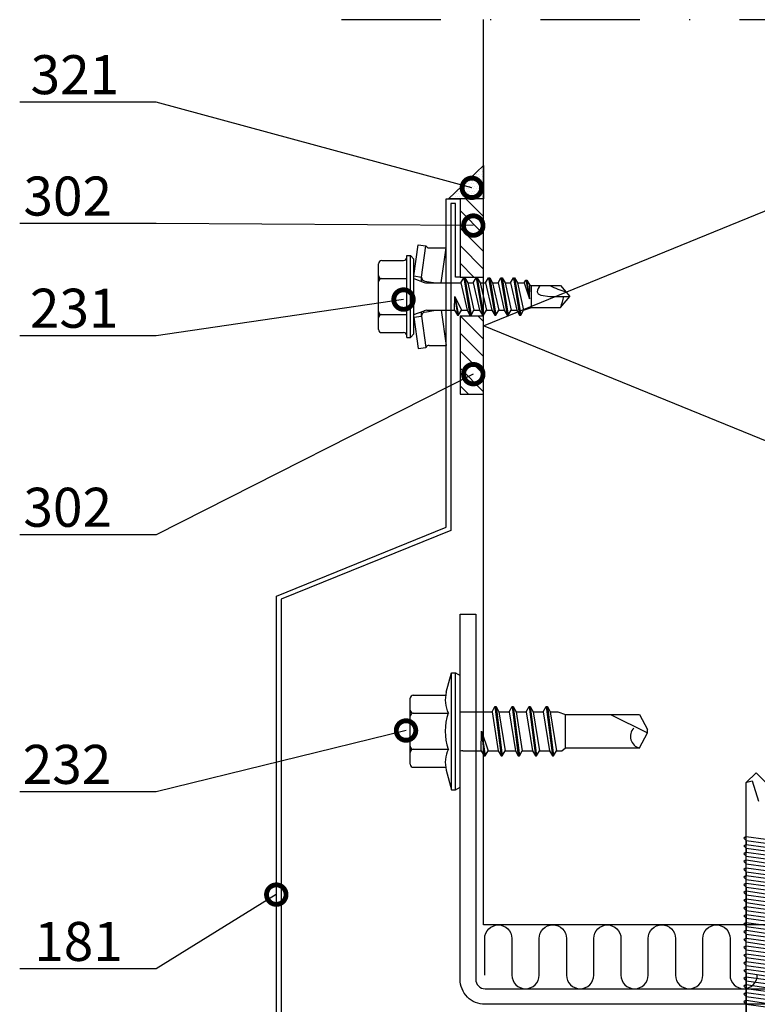
# Model space of a CAD drawing. Units: millimetres. Extents: x -1109 to 29814, y -20795 to 214.
# Drawn here: x 1803 to 1897, y -12023 to -11896 of the extents above; entities that cross this region are included whole.
import ezdxf
from ezdxf import colors
from ezdxf.entities.mleader import LeaderData, LeaderLine
from ezdxf.math import Vec2, Vec3

# ---------------------------------------------------------------- set-up
doc = ezdxf.new("R2010")
doc.units = ezdxf.units.MM
doc.linetypes.add('DASHDOT', pattern=[25.4, 12.7, -6.35, 0, -6.35])
doc.layers.get('0').update_dxf_attribs({"color": 1})
for name, color, linetype in [('S-ANNOTATION', 7, 'Continuous'), ('S-CONNECTORS', 7, 'Continuous'), ('S-FACADE', 7, 'Continuous'), ('S-MATERIALS', 2, 'Continuous'), ('S-SPACE', 7, 'Continuous'), ('S-TEXT', 4, 'Continuous')]:
    doc.layers.add(name, color=color, linetype=linetype)
doc.styles.add('Ruukki_det', font='arial.ttf')

# ---------------------------------------------------------------- blocks, each defined once
blk = doc.blocks.new('ovi')
at = {"layer": 'S-CONNECTORS'}
for p, q in [((-29.68, -36.51), (-28.43, -35.26)), ((-28.49, -35.32), (-28.63, -36.01)), ((-22.78, -35.26), (-28.43, -35.26)), ((-28.43, -35.26), (-28.43, -35.26)), ((-28.43, -35.26), (-28.43, -35.26)), ((-28.43, -35.26), (-28.43, -35.26)), ((20.32, -35.26), (-22.78, -35.26)), ((-21.5, -35.26), (-21.3, -34.96)), ((-21.5, -35.26), (-21.15, -37.76)), ((-21.3, -34.96), (-21, -35.26)), ((-21, -35.26), (-20.65, -37.76)), ((-21, -35.26), (-20.5, -35.26)), ((-20.5, -35.26), (-20.3, -34.96)), ((-20.5, -35.26), (-20.15, -37.76)), ((-20.3, -34.96), (-20, -35.26)), ((-20, -35.26), (-19.65, -37.76)), ((-20, -35.26), (-19.5, -35.26)), ((-19.5, -35.26), (-19.3, -34.96)), ((-19.5, -35.26), (-19.15, -37.76)), ((-19.3, -34.96), (-19, -35.26)), ((-19, -35.26), (-18.65, -37.76)), ((-18.5, -35.26), (-19, -35.26)), ((-18.5, -35.26), (-18.3, -34.96)), ((-18.5, -35.26), (-18.15, -37.76)), ((-18.3, -34.96), (-18, -35.26)), ((-18, -35.26), (-17.65, -37.76)), ((-17.5, -35.26), (-18, -35.26)), ((-17.5, -35.26), (-17.3, -34.96)), ((-17.5, -35.26), (-17.15, -37.76)), ((-17.3, -34.96), (-17, -35.26)), ((-17, -35.26), (-16.5, -35.26)), ((-17, -35.26), (-16.65, -37.76)), ((-16.5, -35.26), (-16.3, -34.96)), ((-16.5, -35.26), (-16.15, -37.76)), ((-16.3, -34.96), (-16, -35.26)), ((-16, -35.26), (-15.65, -37.76)), ((-15.4, -35.26), (-16, -35.26)), ((-15.53, -35.26), (-15.33, -34.96)), ((-15.53, -35.26), (-15.18, -37.76)), ((-15.33, -34.96), (-15.03, -35.26)), ((-15.03, -35.26), (-14.68, -37.76)), ((-15.03, -35.26), (-14.53, -35.26)), ((-14.53, -35.26), (-14.33, -34.96)), ((-14.53, -35.26), (-14.18, -37.76)), ((-14.43, -35.26), (-10.03, -35.26)), ((-14.33, -34.96), (-14.03, -35.26)), ((-14.03, -35.26), (-13.68, -37.76)), ((-14.03, -35.26), (-13.53, -35.26)), ((-13.53, -35.26), (-13.33, -34.96)), ((-13.53, -35.26), (-13.18, -37.76)), ((-13.33, -34.96), (-13.03, -35.26)), ((-13.03, -35.26), (-12.68, -37.76)), ((-12.53, -35.26), (-13.03, -35.26)), ((-12.53, -35.26), (-12.33, -34.96)), ((-12.53, -35.26), (-12.18, -37.76)), ((-12.33, -34.96), (-12.03, -35.26)), ((-12.03, -35.26), (-11.68, -37.76)), ((-11.53, -35.26), (-12.03, -35.26)), ((-11.53, -35.26), (-11.33, -34.96)), ((-11.53, -35.26), (-11.18, -37.76)), ((-11.33, -34.96), (-11.03, -35.26)), ((-11.03, -35.26), (-10.68, -37.76)), ((-11.03, -35.26), (-10.53, -35.26)), ((-10.49, -35.26), (-10.29, -34.96)), ((-10.49, -35.26), (-10.14, -37.76)), ((-10.29, -34.96), (-9.99, -35.26)), ((-9.99, -35.26), (-9.64, -37.76)), ((-9.99, -35.26), (-9.49, -35.26)), ((-9.49, -35.26), (-9.29, -34.96)), ((-9.49, -35.26), (-9.14, -37.76)), ((-9.29, -34.96), (-8.99, -35.26)), ((-8.99, -35.26), (-8.64, -37.76)), ((-8.99, -35.26), (-8.49, -35.26)), ((-8.49, -35.26), (-8.29, -34.96)), ((-8.49, -35.26), (-8.14, -37.76)), ((-8.29, -34.96), (-7.99, -35.26)), ((-7.99, -35.26), (-7.64, -37.76)), ((-7.49, -35.26), (-7.99, -35.26)), ((-7.49, -35.26), (-7.29, -34.96)), ((-7.49, -35.26), (-7.14, -37.76)), ((-7.29, -34.96), (-6.99, -35.26)), ((-6.99, -35.26), (-6.64, -37.76)), ((-6.49, -35.26), (-6.99, -35.26)), ((-6.49, -35.26), (-6.29, -34.96)), ((-6.49, -35.26), (-6.14, -37.76)), ((-6.29, -34.96), (-5.99, -35.26)), ((-5.99, -35.26), (-5.64, -37.76)), ((-5.99, -35.26), (-5.49, -35.26)), ((-5.49, -35.26), (-5.29, -34.96)), ((-5.49, -35.26), (-5.14, -37.76)), ((-5.29, -34.96), (-4.99, -35.26)), ((-4.99, -35.26), (-4.64, -37.76)), ((-4.39, -35.26), (-4.99, -35.26)), ((-4.52, -35.26), (-4.32, -34.96)), ((-4.52, -35.26), (-4.17, -37.76)), ((-4.32, -34.96), (-4.02, -35.26)), ((-4.02, -35.26), (-3.67, -37.76)), ((-4.02, -35.26), (-3.52, -35.26)), ((-3.52, -35.26), (-3.32, -34.96)), ((-3.52, -35.26), (-3.17, -37.76)), ((-3.42, -35.26), (0.98, -35.26)), ((-3.32, -34.96), (-3.02, -35.26)), ((-3.02, -35.26), (-2.67, -37.76)), ((-3.02, -35.26), (-2.52, -35.26)), ((-2.52, -35.26), (-2.32, -34.96)), ((-2.52, -35.26), (-2.17, -37.76)), ((-2.32, -34.96), (-2.02, -35.26)), ((-2.02, -35.26), (-1.67, -37.76)), ((-1.52, -35.26), (-2.02, -35.26)), ((-1.52, -35.26), (-1.32, -34.96)), ((-1.52, -35.26), (-1.17, -37.76)), ((-1.32, -34.96), (-1.02, -35.26)), ((-1.02, -35.26), (-0.67, -37.76)), ((-0.52, -35.26), (-1.02, -35.26)), ((-0.52, -35.26), (-0.32, -34.96)), ((-0.52, -35.26), (-0.17, -37.76)), ((-0.32, -34.96), (-0.02, -35.26)), ((-0.02, -35.26), (0.33, -37.76)), ((-0.02, -35.26), (0.48, -35.26)), ((-29.68, -36.51), (-28.43, -37.76)), ((-28.63, -36.01), (-26.03, -36.81))]:
    blk.add_line(p, q, dxfattribs=at)
blk = doc.blocks.new('EA1D150')
blk.add_lwpolyline([(-79, 48), (-79, 1.2, 0.414214), (-75.8, -2), (75.8, -2, 0.414214), (79, 1.2), (79, 48), (77, 48), (77, 1.2, -0.414214), (75.8, 0), (-75.8, 0, -0.414214), (-77, 1.2), (-77, 48)], format="xyb", close=True)
blk = doc.blocks.new('232')
for p, q in [((-5.19, 5), (-4.52, 7.5)), ((-4.52, 7.5), (-4.02, 7.5)), ((-4.52, -7.5), (-4.52, 7.5)), ((-4.02, -7.5), (-4.02, 7.5)), ((-4.02, 7.5), (-3.42, 7.15)), ((-3.42, -7.15), (-3.42, 7.15)), ((-9.82, 2.31), (-9.82, 4.22)), ((-9.82, 2.31), (-9.82, 4.22)), ((-9.42, 4.62), (-5.28, 4.62)), ((0.67, 2.5), (1.05, 3.15)), ((1.05, 3.15), (1.19, 3.15)), ((1.05, 3.15), (1.84, -3.15)), ((1.19, 3.15), (1.56, 2.5)), ((1.19, 3.15), (1.98, -3.15)), ((2.86, 2.5), (3.24, 3.15)), ((3.24, 3.15), (3.38, 3.15)), ((3.24, 3.15), (4.03, -3.15)), ((3.38, 3.15), (3.75, 2.5)), ((3.38, 3.15), (4.17, -3.15)), ((5.05, 2.5), (5.43, 3.15)), ((5.43, 3.15), (5.57, 3.15)), ((5.43, 3.15), (6.22, -3.15)), ((5.57, 3.15), (5.94, 2.5)), ((5.57, 3.15), (6.36, -3.15)), ((7.24, 2.5), (7.62, 3.15)), ((7.62, 3.15), (7.76, 3.15)), ((7.62, 3.15), (8.41, -3.15)), ((7.76, 3.15), (8.13, 2.5)), ((7.76, 3.15), (8.55, -3.15)), ((-9.82, 0), (-9.82, 2.31)), ((-9.82, 0), (-9.82, 2.31)), ((-9.42, 2.31), (-4.92, 2.31)), ((-3.42, 2.5), (0.67, 2.5)), ((0.67, 2.5), (1.47, -2.5)), ((1.56, 2.5), (2.86, 2.5)), ((1.56, 2.5), (2.36, -2.5)), ((2.86, 2.5), (3.66, -2.5)), ((3.75, 2.5), (5.05, 2.5)), ((3.75, 2.5), (4.55, -2.5)), ((5.05, 2.5), (5.85, -2.5)), ((5.94, 2.5), (7.24, 2.5)), ((5.94, 2.5), (6.74, -2.5)), ((7.24, 2.5), (8.04, -2.5)), ((8.13, 2.5), (9.08, 2.5)), ((8.13, 2.5), (8.93, -2.5)), ((9.08, 2.5), (10.08, 2.15)), ((10.08, 2.15), (19.58, 2.15)), ((10.08, -2.15), (10.08, 2.15)), ((15.83, 2.15), (20.58, -0.2)), ((19.58, 2.15), (20.58, 0.2)), ((20.58, -0.21), (20.58, 0.21)), ((20.58, -0.2), (20.58, 0.2)), ((-9.82, -2.31), (-9.82, 0)), ((-0.72, -2.5), (-0.68, 0)), ((-0.68, 0), (-0.35, -3.15)), ((-0.68, 0), (-0.21, -3.15)), ((-0.68, 0), (0.17, -2.5)), ((19.58, -2.15), (20.58, -0.2)), ((-9.82, -4.22), (-9.82, -2.31)), ((-9.42, -2.31), (-4.92, -2.31)), ((-3.08, -2.5), (-0.72, -2.5)), ((-0.72, -2.5), (-0.35, -3.15)), ((-0.21, -3.15), (0.17, -2.5)), ((0.17, -2.5), (1.47, -2.5)), ((1.47, -2.5), (1.84, -3.15)), ((1.98, -3.15), (2.36, -2.5)), ((2.36, -2.5), (3.66, -2.5)), ((3.66, -2.5), (4.03, -3.15)), ((4.17, -3.15), (4.55, -2.5)), ((4.55, -2.5), (5.85, -2.5)), ((5.85, -2.5), (6.22, -3.15)), ((6.36, -3.15), (6.74, -2.5)), ((6.74, -2.5), (8.04, -2.5)), ((8.04, -2.5), (8.41, -3.15)), ((8.55, -3.15), (8.93, -2.5)), ((8.92, -2.5), (9.62, -2.5)), ((9.62, -2.5), (10.08, -2.15)), ((10.08, -2.15), (19.58, -2.15)), ((-0.35, -3.15), (-0.21, -3.15)), ((1.84, -3.15), (1.98, -3.15)), ((4.03, -3.15), (4.17, -3.15)), ((6.22, -3.15), (6.36, -3.15)), ((8.41, -3.15), (8.55, -3.15)), ((-9.42, -4.62), (-5.28, -4.62)), ((-5.19, -5), (-4.52, -7.5)), ((-4.52, -7.5), (-4.02, -7.5)), ((-4.02, -7.5), (-3.42, -7.15))]:
    blk.add_line(p, q)
for centre, radius, start, end in [((-9.42, 4.22), 0.4, 90, 180), ((-1.5, 4.01), 3.82, 165, 206.4384), ((-9.42, 2.71), 0.4, 180, 270), ((-9.42, 1.91), 0.4, 90, 180), ((1.53, 0), 6.86, 160.3354, 199.6646), ((19.93, -0.67), 1.53, 135.462, 256.687), ((-9.42, -1.91), 0.4, 180, 270), ((-9.42, -2.71), 0.4, 90, 180), ((-1.5, -4.01), 3.82, 153.5616, 195), ((-3.08, -3.5), 1, 90, 110.1363), ((-3.08, -3.5), 1, 90, 110.1363), ((-9.42, -4.22), 0.4, 180, 270)]:
    blk.add_arc(centre, radius, start, end)
blk = doc.blocks.new('_DotSmall')
at = {"color": 0, "linetype": 'ByBlock', "const_width": 0.5}
blk.add_lwpolyline([(-0.0625, 0, 1), (0.0625, 0, 1)], format="xyb", close=True, dxfattribs=at)
blk = doc.blocks.new('231')
for p, q in [((-4.616, 8.242848), (-4.616, 5.442848)), ((-4.216, 8.642848), (-2.308, 8.642848)), ((-2.308, 8.642848), (0, 8.642848)), ((-2.308, 8.242848), (-2.308, 5.042848)), ((0, 8.642848), (2.308, 8.642848)), ((0, 8.642848), (2.308, 8.642848)), ((2.308, 8.642848), (4.216, 8.642848)), ((2.308, 8.642848), (4.216, 8.642848)), ((2.308, 8.242848), (2.308, 5.042848)), ((4.616, 8.242848), (4.616, 5.442848)), ((-2.639173, 4.142848), (-6.65, 3.579163)), ((-5.25, 5.042848), (-5.25, 4.541418)), ((-5.25, 5.042848), (0, 5.042848)), ((-5.25, 4.541418), (0, 4.541418)), ((-5.25, 4.541418), (-4.775, 4.142848)), ((-4.775, 4.142848), (0, 4.142848)), ((-2.639173, 4.142848), (0, 4.142848)), ((-2.639173, 4.142848), (-2.5, 3.15258)), ((-2.3, 4.142848), (-1.811124, 2.809549)), ((0, 5.042848), (5.25, 5.042848)), ((0, 4.541418), (5.25, 4.541418)), ((0, 4.142848), (4.775, 4.142848)), ((0, 4.142848), (2.639173, 4.142848)), ((2.3, 4.142848), (1.811124, 2.809549)), ((2.639173, 4.142848), (2.5, 3.15258)), ((2.639173, 4.142848), (6.65, 3.579163)), ((5.25, 4.541418), (4.775, 4.142848)), ((5.25, 5.042848), (5.25, 4.541418)), ((-6.65, 3.579163), (-6.510827, 2.588895)), ((-2.5, 3.15258), (-6.510827, 2.588895)), ((-2.5, 3.15258), (-1.936902, 3.15258)), ((-1.990956, 2.725441), (-1.75, 1.358912)), ((1.990956, 2.725441), (1.75, 1.358912)), ((1.936902, 3.15258), (2.5, 3.15258)), ((2.5, 3.15258), (6.510827, 2.588895)), ((6.65, 3.579163), (6.510827, 2.588895)), ((-6.25, 2.149809), (-6.25, 0)), ((-1.75, 2.465294), (-1.75, -1.096874)), ((1.75, 2.465294), (1.75, -1.891874)), ((6.25, 2.149809), (6.25, 0)), ((-1.75, 0.632434), (-6.25, 0)), ((-6.25, 0), (-1.75, 0)), ((1.75, 0.632434), (6.25, 0)), ((1.75, 0), (6.25, 0)), ((-1.75, -1.096874), (-2.4, -1.472152)), ((0, -1.144652), (-2.4, -1.472152)), ((0, -1.144652), (-2.4, -1.612152)), ((-1.75, -1.096874), (0, -1.144652)), ((0, -1.144652), (-1.75, -1.98743)), ((-2.4, -1.472152), (-2.4, -1.612152)), ((-2.4, -1.612152), (-1.75, -1.98743)), ((2.4, -2.267152), (-2.4, -3.062152)), ((2.4, -2.407152), (-2.4, -3.202152)), ((1.75, -1.891874), (-1.75, -2.686874)), ((-1.75, -1.98743), (-1.75, -2.686874)), ((1.75, -1.891874), (2.4, -2.267152)), ((2.4, -2.407152), (1.75, -2.78243)), ((2.4, -2.267152), (2.4, -2.407152)), ((-1.75, -2.686874), (-2.4, -3.062152)), ((-2.4, -3.062152), (-2.4, -3.202152)), ((-2.4, -3.202152), (-1.75, -3.57743)), ((1.75, -2.78243), (-1.75, -3.57743)), ((1.75, -3.481874), (-1.75, -4.276874)), ((-1.75, -3.57743), (-1.75, -4.276874)), ((1.75, -2.78243), (1.75, -3.481874)), ((1.75, -3.481874), (2.4, -3.857152)), ((2.4, -3.857152), (-2.4, -4.652152)), ((2.4, -3.997152), (-2.4, -4.792152)), ((-1.75, -4.276874), (-2.4, -4.652152)), ((-2.4, -4.652152), (-2.4, -4.792152)), ((-2.4, -4.792152), (-1.75, -5.16743)), ((1.75, -4.37243), (-1.75, -5.16743)), ((2.4, -3.997152), (1.75, -4.37243)), ((1.75, -4.37243), (1.75, -5.071874)), ((2.4, -3.857152), (2.4, -3.997152)), ((2.4, -5.447152), (-2.4, -6.242152)), ((2.4, -5.587152), (-2.4, -6.382152)), ((-1.75, -5.866874), (-2.4, -6.242152)), ((-2.4, -6.242152), (-2.4, -6.382152)), ((1.75, -5.071874), (-1.75, -5.866874)), ((-1.75, -5.16743), (-1.75, -5.866874)), ((1.75, -5.96243), (-1.75, -6.75743)), ((1.75, -5.071874), (2.4, -5.447152)), ((2.4, -5.587152), (1.75, -5.96243)), ((1.75, -5.96243), (1.75, -6.661874)), ((2.4, -5.447152), (2.4, -5.587152)), ((-2.4, -6.382152), (-1.75, -6.75743)), ((2.4, -7.037152), (-2.4, -7.832152)), ((2.4, -7.177152), (-2.4, -7.972152)), ((-1.75, -7.456874), (-2.4, -7.832152)), ((1.75, -6.661874), (-1.75, -7.456874)), ((-1.75, -6.75743), (-1.75, -7.456874)), ((1.75, -7.55243), (-1.75, -8.34743)), ((1.75, -6.661874), (2.4, -7.037152)), ((2.4, -7.177152), (1.75, -7.55243)), ((1.75, -7.55243), (1.75, -8.251874)), ((2.4, -7.037152), (2.4, -7.177152)), ((-2.4, -7.832152), (-2.4, -7.972152)), ((-2.4, -7.972152), (-1.75, -8.34743)), ((2.4, -8.627152), (-2.4, -9.422152)), ((2.4, -8.767152), (-2.4, -9.562152)), ((1.75, -8.251874), (-1.75, -9.046874)), ((-1.75, -8.34743), (-1.75, -9.046874)), ((1.75, -8.251874), (2.4, -8.627152)), ((2.4, -8.767152), (1.75, -9.14243)), ((2.4, -8.627152), (2.4, -8.767152)), ((-1.75, -9.046874), (-2.4, -9.422152)), ((-2.4, -9.422152), (-2.4, -9.562152)), ((-2.4, -9.562152), (-1.75, -9.93743)), ((1.75, -9.14243), (-1.75, -9.93743)), ((-1.75, -9.93743), (-1.4, -10.934502)), ((1.75, -9.993918), (-0.276418, -10.677106)), ((1.75, -9.14243), (1.75, -9.993918)), ((1.75, -9.993918), (2.123582, -10.209606)), ((-1.4, -10.934502), (1.4, -10.934502)), ((-1.4, -10.934502), (-1.4, -14.682413)), ((2.123582, -10.209606), (-0.276418, -10.677106)), ((2.123582, -10.349606), (-0.276418, -10.677106)), ((-0.276418, -10.677106), (1.473582, -10.724883)), ((1.473582, -10.724883), (1.4, -10.934502)), ((1.4, -10.934502), (1.4, -14.682413)), ((2.123582, -10.349606), (1.473582, -10.724883)), ((2.123582, -10.209606), (2.123582, -10.349606)), ((0.175736, -12.151042), (0, -13.282413)), ((0.37039, -11.804205), (0.175736, -12.151042)), ((0.6, -11.682413), (0.37039, -11.804205)), ((0, -13.282413), (0, -15.857152)), ((-1.4, -14.682413), (0, -15.857152)), ((1.4, -14.682413), (0, -15.857152))]:
    blk.add_line(p, q)
for centre, radius, start, end in [((-4.216, 8.242848), 0.4, 90, 180), ((-2.708, 8.242848), 0.4, 0, 90), ((-1.908, 8.242848), 0.4, 90, 180), ((1.908, 8.242848), 0.4, 0, 90), ((2.708, 8.242848), 0.4, 90, 180), ((4.216, 8.242848), 0.4, 0, 90), ((-5.016, 5.442848), 0.4, 270, 0), ((5.016, 5.442848), 0.4, 180, 270), ((-6.75, 2.149809), 0.5, 0, 61.422555), ((-2.5, 2.635683), 0.516897, 10, 90), ((-2.75, 2.465294), 1, 0, 20.136303), ((2.75, 2.465294), 1, 159.863697, 180), ((2.5, 2.635683), 0.516897, 90, 170), ((6.75, 2.149809), 0.5, 118.577445, 180), ((0.6, -12.682413), 1, 36.869898, 90), ((19.628005, -21.512834), 20, 155.699579, 162.063843), ((-5.867972, -34.176956), 20, 72.938466, 77.091273)]:
    blk.add_arc(centre, radius, start, end)
blk = doc.blocks.new('302')
at = {"layer": 'S-MATERIALS'}
h = blk.add_hatch(dxfattribs=at)
h.set_pattern_fill('ANSI31', color=256, scale=0.5, style=0)
h.set_pattern_definition([(45, (0, -3), (-1.12253, 1.12253), [])])
h.paths.add_polyline_path([(0, -3), (0, 0), (-10, 0), (-10, -3)])
blk.add_lwpolyline([(0, -3), (0, 0), (-10, 0), (-10, -3)], close=True)

msp = doc.modelspace()

# ---------------------------------------------------------------- hatches: boundary and pattern name
at = {"layer": 'S-MATERIALS', "ltscale": 2}
h = msp.add_hatch(dxfattribs=at)
h.set_pattern_fill('DOTS', color=256, scale=0.2)
h.set_pattern_definition([(0, (4.43618, -11367.2506), (0.15875, 0.3175), [0, -0.3175])])
h.paths.add_polyline_path([(1857.79, -11919.4), (1862.29, -11919.4), (1862.29, -11915.12)])

# ---------------------------------------------------------------- linework, layer by layer
at = {"layer": 'S-ANNOTATION', "linetype": 'DASHDOT'}
msp.add_lwpolyline([(1844.1, -11896.42), (2035.86, -11896.42)], dxfattribs=at)
at = {"layer": 'S-CONNECTORS'}
msp.add_lwpolyline([(1862.29, -11915.12), (1862.29, -11919.4), (1862.29, -11919.4), (1857.79, -11919.4), (1862.29, -11915.12)], dxfattribs=at)
at = {"layer": 'S-FACADE'}
msp.add_lwpolyline([(2014.29, -11896.42), (2014.29, -12012.43), (1862.29, -12012.43), (1862.29, -11896.42)], dxfattribs=at)
msp.add_lwpolyline([(1858.09, -11961.88), (1836.35, -11970.69), (1836.35, -12035.84), (1842.69, -12029.49), (1843.12, -12029.92), (1835.75, -12037.29), (1835.75, -11970.29), (1857.49, -11961.48), (1857.49, -11919.4), (1859.29, -11919.4), (1859.29, -11929.4), (1858.69, -11929.4), (1858.69, -11920), (1858.09, -11920)], close=True, dxfattribs=at)
at = {"layer": 'S-MATERIALS'}
msp.add_lwpolyline([(1978.06, -12012.43), (2014.29, -11997.66), (1862.29, -11935.66), (1958.47, -11896.42)], dxfattribs=at)
for points in [[(1862.44, -12018.86), (1862.44, -12014.18, -1), (1865.93, -12014.18), (1865.93, -12018.86, 1), (1869.42, -12018.86)], [(1869.42, -12018.86), (1869.42, -12014.18, -1), (1872.92, -12014.18), (1872.92, -12018.86, 1), (1876.41, -12018.86)], [(1876.41, -12018.86), (1876.41, -12014.18, -1), (1879.9, -12014.18), (1879.9, -12018.86, 1), (1883.39, -12018.86)], [(1883.39, -12018.86), (1883.39, -12014.18, -1), (1886.89, -12014.18), (1886.89, -12018.86, 1), (1890.38, -12018.86)], [(1890.38, -12018.86), (1890.38, -12014.18, -1), (1893.87, -12014.18), (1893.87, -12018.86, 1), (1897.37, -12018.86)]]:
    msp.add_lwpolyline(points, format="xyb", dxfattribs=at)

# ---------------------------------------------------------------- block references
at = {"layer": 'S-CONNECTORS'}
for name, p, rotation in [('302', (1859.29, -11919.4), 90.000000000464), ('231', (1857.49, -11931.91), 89.999999999987), ('302', (1859.29, -11934.42), 90.000000000464)]:
    msp.add_blockref(name, p, dxfattribs=dict(at, rotation=rotation))
msp.add_blockref('232', (1862.71, -11987.61), dxfattribs=at)
at = {"layer": 'S-FACADE', "ltscale": 2, "xscale": -1}
msp.add_blockref('EA1D150', (1938.29, -12020.61), dxfattribs=at)
at = {"layer": 'S-SPACE', "xscale": -1, "rotation": 90}
msp.add_blockref('ovi', (1860.69, -12022.61), dxfattribs=at)

# ---------------------------------------------------------------- leaders
at = {"layer": 'S-TEXT'}
ml = msp.add_multileader_mtext('Standard', dxfattribs=at)
ml.set_content('321', color=256, style='Ruukki_det')
ml.set_leader_properties(color=256, linetype='ByLayer', lineweight=-1)
ml.set_arrow_properties(name='DOTSMALL')
ml.build(insert=Vec2(0, 0))
ml.multileader.update_dxf_attribs({"text_left_attachment_type": 5, "text_right_attachment_type": 5, "dogleg_length": 1, "arrow_head_size": 5, "scale": 2})
ctx = ml.context
ctx.base_point, ctx.scale, ctx.char_height, ctx.arrow_head_size, ctx.landing_gap_size, ctx.plane_origin = Vec3(1800.26, -11906.99), 2, 5, 5, 4, Vec3(1860.79, -11922.17)
ctx.left_attachment, ctx.right_attachment = 5, 5
notes = []
notes.append((ctx, [(0, (1, 1, 0), (1820.34, -11906.99), (-1, 0), 2, [(0, [(1860.79, -11917.97)], 0, [])])]))
ctx.mtext.insert, ctx.mtext.flow_direction = Vec3(1804.26, -11900.97), 5
ml = msp.add_multileader_mtext('Standard', dxfattribs=at)
ml.set_content('302', color=256, style='Ruukki_det')
ml.set_leader_properties(color=256, linetype='ByLayer', lineweight=-1)
ml.set_arrow_properties(name='DOTSMALL')
ml.build(insert=Vec2(0, 0))
ml.multileader.update_dxf_attribs({"text_left_attachment_type": 5, "text_right_attachment_type": 5, "dogleg_length": 1, "arrow_head_size": 5, "scale": 2})
ctx = ml.context
ctx.base_point, ctx.scale, ctx.char_height, ctx.arrow_head_size, ctx.landing_gap_size, ctx.plane_origin = Vec3(1799.34, -11922.55), 2, 5, 5, 4, Vec3(1860.98, -11939.21)
ctx.left_attachment, ctx.right_attachment = 5, 5
notes.append((ctx, [(0, (1, 1, 0), (1820.34, -11922.55), (-1, 0), 2, [(0, [(1860.98, -11922.81)], 0, [])])]))
ctx.mtext.insert, ctx.mtext.flow_direction = Vec3(1803.34, -11916.53), 5
ml = msp.add_multileader_mtext('Standard', dxfattribs=at)
ml.set_content('231', color=256, style='Ruukki_det')
ml.set_leader_properties(color=256, linetype='ByLayer', lineweight=-1)
ml.set_arrow_properties(name='DOTSMALL')
ml.build(insert=Vec2(0, 0))
ml.multileader.update_dxf_attribs({"text_left_attachment_type": 5, "text_right_attachment_type": 5, "dogleg_length": 1, "arrow_head_size": 5, "scale": 2})
ctx = ml.context
ctx.base_point, ctx.scale, ctx.char_height, ctx.arrow_head_size, ctx.landing_gap_size, ctx.plane_origin = Vec3(1800.17, -11936.93), 2, 5, 5, 4, Vec3(1852.14, -11948.38)
ctx.left_attachment, ctx.right_attachment = 5, 5
notes.append((ctx, [(0, (1, 1, 0), (1820.34, -11936.93), (-1, 0), 2, [(0, [(1852.04, -11932.29)], 0, [])])]))
ctx.mtext.insert, ctx.mtext.flow_direction = Vec3(1804.17, -11930.9), 5
ml = msp.add_multileader_mtext('Standard', dxfattribs=at)
ml.set_content('302', color=256, style='Ruukki_det')
ml.set_leader_properties(color=256, linetype='ByLayer', lineweight=-1)
ml.set_arrow_properties(name='DOTSMALL')
ml.build(insert=Vec2(0, 0))
ml.multileader.update_dxf_attribs({"text_left_attachment_type": 5, "text_right_attachment_type": 5, "dogleg_length": 1, "arrow_head_size": 5, "scale": 2})
ctx = ml.context
ctx.base_point, ctx.scale, ctx.char_height, ctx.arrow_head_size, ctx.landing_gap_size, ctx.plane_origin = Vec3(1799.34, -11962.43), 2, 5, 5, 4, Vec3(1860.98, -11953.44)
ctx.left_attachment, ctx.right_attachment = 5, 5
notes.append((ctx, [(0, (1, 1, 0), (1820.34, -11962.43), (-1, 0), 2, [(0, [(1860.98, -11941.85)], 0, [])])]))
ctx.mtext.insert, ctx.mtext.flow_direction = Vec3(1803.34, -11956.41), 5
ml = msp.add_multileader_mtext('Standard', dxfattribs=at)
ml.set_content('232', color=256, style='Ruukki_det')
ml.set_leader_properties(color=256, linetype='ByLayer', lineweight=-1)
ml.set_arrow_properties(name='DOTSMALL')
ml.build(insert=Vec2(0, 0))
ml.multileader.update_dxf_attribs({"text_left_attachment_type": 5, "text_right_attachment_type": 5, "dogleg_length": 1, "arrow_head_size": 5, "scale": 2})
ctx = ml.context
ctx.base_point, ctx.scale, ctx.char_height, ctx.arrow_head_size, ctx.landing_gap_size, ctx.plane_origin = Vec3(1799.25, -11995.38), 2, 5, 5, 4, Vec3(1852.36, -11987.52)
ctx.left_attachment, ctx.right_attachment = 5, 5
notes.append((ctx, [(0, (1, 1, 0), (1820.34, -11995.38), (-1, 0), 2, [(0, [(1852.36, -11987.52)], 0, [])])]))
ctx.mtext.insert, ctx.mtext.flow_direction = Vec3(1803.25, -11989.36), 5
ml = msp.add_multileader_mtext('Standard', dxfattribs=at)
ml.set_content('181', color=256, style='Ruukki_det')
ml.set_leader_properties(color=256, linetype='ByLayer', lineweight=-1)
ml.set_arrow_properties(name='DOTSMALL')
ml.build(insert=Vec2(0, 0))
ml.multileader.update_dxf_attribs({"text_left_attachment_type": 5, "text_right_attachment_type": 5, "dogleg_length": 1, "arrow_head_size": 5, "scale": 2})
ctx = ml.context
ctx.base_point, ctx.scale, ctx.char_height, ctx.arrow_head_size, ctx.landing_gap_size, ctx.plane_origin = Vec3(1800.72, -12018.07), 2, 5, 5, 4, Vec3(1835.74, -12008.55)
ctx.left_attachment, ctx.right_attachment = 5, 5
notes.append((ctx, [(0, (1, 1, 0), (1820.34, -12018.07), (-1, 0), 2, [(0, [(1835.74, -12008.55)], 0, [])])]))
ctx.mtext.insert, ctx.mtext.flow_direction = Vec3(1804.72, -12012.05), 5
for ctx, leaders in notes:
    for number, flags, end, landing, length, lines in leaders:
        leader = LeaderData()
        leader.index, (leader.has_last_leader_line, leader.has_dogleg_vector, leader.attachment_direction) = number, flags
        leader.last_leader_point, leader.dogleg_vector, leader.dogleg_length = Vec3(end), Vec3(landing), length
        for number, points, colour, breaks in lines:
            line = LeaderLine()
            line.index, line.vertices, line.color, line.breaks = number, Vec3.list(points), colors.encode_raw_color(colour), breaks
            leader.lines.append(line)
        ctx.leaders.append(leader)

doc.saveas('drawing.dxf')
